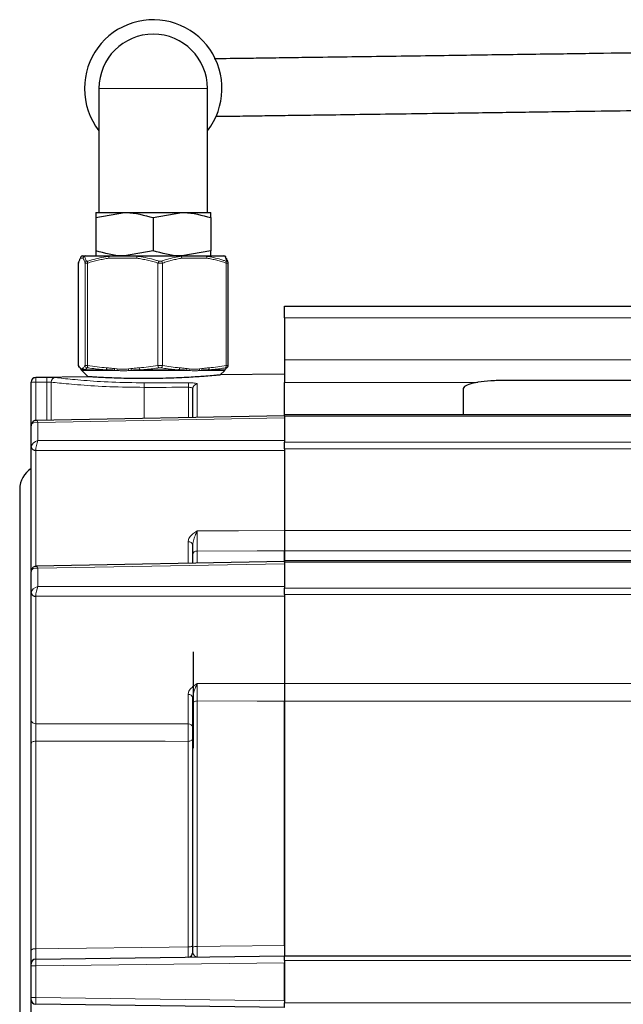
# Model space of a CAD drawing. Units: inches. Extents: x 0.7 to 33.3, y 0.7 to 21.3.
# Drawn here: x 5.6 to 7.6, y 7.5 to 10.7 of the extents above; entities that cross this region are included whole.
import ezdxf

# ---------------------------------------------------------------- set-up
doc = ezdxf.new("R2010")
doc.units = ezdxf.units.IN
doc.header["$MEASUREMENT"] = 0

msp = doc.modelspace()

# ---------------------------------------------------------------- linework, layer by layer
at = {"color": 7, "linetype": 'Continuous', "lineweight": 25}
for p, q in [((5.8816, 10.4974), (5.8816, 10.0929)), ((6.2359, 10.0929), (6.2359, 10.4974)), ((5.8712, 10.0761), (5.965, 10.0929)), ((5.8712, 10.0929), (5.965, 10.0929)), ((5.965, 10.0929), (6.1525, 10.0929)), ((6.0587, 10.0761), (6.1525, 10.0929)), ((6.1525, 10.0929), (6.2462, 10.0929)), ((5.8712, 10.0761), (5.8712, 9.9679)), ((6.0587, 10.0761), (6.0587, 9.9679)), ((6.2462, 10.0761), (6.2462, 9.9679)), ((6.0587, 9.9679), (5.965, 9.9512)), ((6.2462, 9.9679), (6.1525, 9.9512)), ((5.8143, 9.9278), (5.8143, 9.9276)), ((5.8143, 9.9276), (5.8143, 9.5933)), ((5.8284, 9.9512), (5.837, 9.9512)), ((5.837, 9.9512), (5.9171, 9.9512)), ((5.9171, 9.9512), (6.0081, 9.9512)), ((6.0081, 9.9512), (6.1475, 9.9512)), ((6.1475, 9.9512), (6.2298, 9.9512)), ((6.2298, 9.9512), (6.2891, 9.9512)), ((6.3031, 9.9278), (6.3032, 9.9276)), ((6.3032, 9.5933), (6.3032, 9.9276)), ((6.4874, 9.7868), (10.7474, 9.7868)), ((6.4874, 9.7493), (6.4874, 9.7868)), ((6.4874, 9.7493), (6.4874, 9.6127)), ((6.4874, 9.6127), (6.4874, 9.5385)), ((5.8144, 9.5933), (5.8143, 9.5933)), ((5.8257, 9.5773), (5.8459, 9.5571)), ((6.2772, 9.5628), (6.2918, 9.5773)), ((6.303, 9.5933), (6.3031, 9.5933)), ((5.6605, 9.5392), (5.6605, 9.5399)), ((5.8459, 9.5571), (5.6753, 9.5549)), ((6.4874, 9.5655), (6.2772, 9.5628)), ((10.0142, 9.5453), (7.2205, 9.5453)), ((5.6605, 9.3975), (5.6605, 9.5392)), ((6.1874, 9.4248), (6.1874, 9.5186)), ((6.4874, 9.4328), (6.4874, 9.5385)), ((7.0705, 9.5183), (7.0705, 9.4328)), ((6.4874, 9.4297), (5.6773, 9.4147)), ((10.7474, 9.4328), (6.4874, 9.4328)), ((6.4874, 9.4284), (6.4874, 9.4328)), ((6.4874, 9.4284), (6.4874, 9.3435)), ((5.6605, 9.3277), (5.6605, 9.3975)), ((5.6605, 9.3276), (5.6605, 9.3277)), ((5.6605, 8.9345), (5.6605, 9.3276)), ((6.4874, 9.3223), (6.4874, 9.3435)), ((6.4874, 9.3223), (6.4874, 9.055)), ((5.623, 9.1905), (5.623, 5.0205)), ((6.4874, 9.055), (6.4874, 8.9888)), ((6.1874, 9.0023), (6.1874, 9.0023)), ((6.1874, 8.9484), (6.1874, 8.977)), ((6.4874, 8.9539), (6.4874, 8.9888)), ((6.4874, 8.9888), (6.4874, 8.9539)), ((5.6605, 8.9251), (5.6605, 8.9345)), ((6.4874, 8.9539), (5.6773, 8.9389)), ((10.7474, 8.9571), (6.4874, 8.9571)), ((6.4874, 8.9527), (6.4874, 8.9571)), ((6.4874, 8.9527), (6.4874, 8.8678)), ((5.6605, 8.8519), (5.6605, 8.9217)), ((6.4874, 8.8466), (6.4874, 8.8678)), ((5.6605, 8.8519), (5.6605, 8.8519)), ((5.6605, 8.4359), (5.6605, 8.8519)), ((6.4874, 8.8466), (6.4874, 8.8423)), ((6.4874, 8.8412), (6.4874, 8.5563)), ((6.19, 8.3454), (6.19, 8.6599)), ((6.4874, 8.5563), (6.4874, 8.499)), ((6.1874, 8.4909), (6.1874, 8.5098)), ((6.1874, 7.6948), (6.1874, 8.4909)), ((6.4874, 7.7021), (6.4874, 8.499)), ((6.4874, 8.499), (6.4874, 7.668)), ((5.6605, 7.6869), (5.6605, 8.36)), ((6.1874, 7.6789), (6.1874, 7.6948)), ((5.6753, 7.6574), (6.4874, 7.668)), ((6.4874, 7.668), (10.7474, 7.668)), ((6.4874, 7.653), (6.4874, 7.668)), ((6.4874, 7.653), (6.4874, 7.5143)), ((6.4874, 7.5218), (6.4874, 7.6455)), ((5.6605, 7.6349), (5.6605, 7.6424)), ((5.6605, 7.5324), (5.6605, 7.6349)), ((5.6605, 7.5249), (5.6605, 7.5324)), ((6.4874, 7.4993), (5.6753, 7.5099)), ((6.4874, 7.4993), (6.4874, 7.5143))]:
    msp.add_line(p, q, dxfattribs=at)
at = {"color": 8, "linetype": 'Continuous', "lineweight": 18}
for p, q in [((6.2359, 10.4974), (5.8816, 10.4974)), ((5.8143, 9.9278), (5.8143, 9.5933)), ((5.8296, 9.9437), (5.8209, 9.9437)), ((5.9149, 9.9502), (5.8335, 9.9502)), ((5.8361, 9.5933), (5.8361, 9.9278)), ((5.8447, 9.9278), (5.8447, 9.5933)), ((6.0049, 9.9437), (5.914, 9.9437)), ((6.1489, 9.9502), (6.0073, 9.9502)), ((6.0742, 9.5933), (6.0742, 9.9278)), ((6.0891, 9.9278), (6.0891, 9.5933)), ((6.2341, 9.9437), (6.1518, 9.9437)), ((6.2928, 9.9502), (6.2326, 9.9502)), ((6.2968, 9.5933), (6.2968, 9.9278)), ((10.7474, 9.7493), (6.4874, 9.7493)), ((10.7474, 9.6127), (6.4874, 9.6127)), ((5.8227, 9.5836), (5.8235, 9.5827)), ((5.827, 9.5827), (5.8278, 9.5836)), ((5.8306, 9.5777), (5.8292, 9.5774)), ((5.8311, 9.5772), (5.8292, 9.5774)), ((5.9339, 9.5772), (5.8311, 9.5772)), ((5.8359, 9.5792), (5.9081, 9.5792)), ((5.9329, 9.5836), (5.941, 9.5827)), ((5.9415, 9.5774), (5.9336, 9.5777)), ((5.9415, 9.5774), (5.9339, 9.5772)), ((5.9779, 9.5827), (5.986, 9.5836)), ((5.9877, 9.5777), (5.9793, 9.5774)), ((5.9879, 9.5772), (5.9793, 9.5774)), ((6.1666, 9.5772), (5.9879, 9.5772)), ((6.0155, 9.5792), (6.1411, 9.5792)), ((6.1746, 9.5774), (6.1666, 9.5772)), ((6.1746, 9.5774), (6.1669, 9.5777)), ((6.169, 9.5836), (6.1763, 9.5827)), ((6.2158, 9.5777), (6.2088, 9.5774)), ((6.2155, 9.5772), (6.2088, 9.5774)), ((6.2096, 9.5827), (6.2169, 9.5836)), ((6.2915, 9.5772), (6.2155, 9.5772)), ((6.2384, 9.5792), (6.2918, 9.5792)), ((6.2918, 9.5774), (6.2915, 9.5772)), ((6.2918, 9.5774), (6.292, 9.5777)), ((5.6753, 9.5549), (5.6753, 9.5542)), ((5.6753, 9.5542), (5.7115, 9.5547)), ((5.7115, 9.4153), (5.7115, 9.5397)), ((5.7259, 9.5394), (5.7259, 9.4156)), ((5.9408, 9.5524), (6.1116, 9.5524)), ((5.6605, 9.5392), (5.6753, 9.5392)), ((5.6753, 9.5392), (5.6753, 9.4143)), ((6.0288, 9.4212), (6.0288, 9.5225)), ((6.1737, 9.4239), (6.1737, 9.5226)), ((6.2022, 9.5334), (6.2022, 9.4244)), ((7.1183, 9.5385), (6.4874, 9.5385)), ((6.4874, 9.4231), (5.6827, 9.4082)), ((10.7474, 9.4284), (6.4874, 9.4284)), ((5.6827, 9.4082), (5.6827, 9.3488)), ((5.6827, 9.3488), (6.4874, 9.3488)), ((5.6753, 9.3172), (5.6753, 9.317)), ((6.4874, 9.317), (5.6753, 9.317)), ((5.6753, 9.317), (5.6753, 8.9385)), ((6.4874, 9.3435), (10.7474, 9.3435)), ((10.7474, 9.3223), (6.4874, 9.3223)), ((6.4874, 9.055), (10.7474, 9.055)), ((6.1726, 8.9481), (6.1726, 9.0185)), ((6.2022, 8.9885), (6.2022, 8.9486)), ((10.7474, 8.9888), (6.4874, 8.9888)), ((6.4874, 8.9473), (5.6827, 8.9324)), ((5.6827, 8.9324), (5.6827, 8.8731)), ((10.7474, 8.9527), (6.4874, 8.9527)), ((5.6827, 8.8731), (6.4874, 8.8731)), ((6.4874, 8.8678), (10.7474, 8.8678)), ((5.6753, 8.8415), (5.6753, 8.8412)), ((6.4874, 8.8412), (5.6753, 8.8412)), ((5.6753, 8.8412), (5.6753, 8.4253)), ((10.7474, 8.8466), (6.4874, 8.8466)), ((6.4874, 8.5563), (10.7474, 8.5563)), ((6.1726, 8.4245), (6.1726, 8.5204)), ((6.2022, 8.4994), (6.2022, 7.6984)), ((10.7474, 8.499), (6.4874, 8.499)), ((5.6753, 8.3684), (5.6753, 7.6908)), ((6.1726, 7.6972), (6.1726, 8.3677)), ((6.4874, 7.6455), (5.6753, 7.6349)), ((10.7474, 7.653), (6.4874, 7.653)), ((5.6605, 7.6349), (5.6753, 7.6349)), ((5.6753, 7.6349), (5.6753, 7.5324)), ((5.6605, 7.5324), (5.6753, 7.5324)), ((5.6753, 7.5324), (6.4874, 7.5218)), ((6.4874, 7.5143), (10.7474, 7.5143))]:
    msp.add_line(p, q, dxfattribs=at)
at = {"color": 8, "linetype": 'Continuous', "lineweight": 18, "flags": 128}
for points in [[(5.9171, 9.9512), (5.9165, 9.951), (5.9159, 9.9506), (5.9154, 9.9499), (5.9149, 9.949), (5.9145, 9.9478), (5.9142, 9.9465), (5.914, 9.9451), (5.914, 9.9437)], [(6.0081, 9.9512), (6.0075, 9.951), (6.0069, 9.9506), (6.0063, 9.9499), (6.0059, 9.949), (6.0055, 9.9478), (6.0052, 9.9465), (6.005, 9.9451), (6.0049, 9.9437)], [(6.1475, 9.9512), (6.1483, 9.951), (6.1491, 9.9506), (6.1499, 9.9499), (6.1505, 9.949), (6.1511, 9.9478), (6.1515, 9.9465), (6.1517, 9.9451), (6.1518, 9.9437)], [(6.2298, 9.9512), (6.2307, 9.951), (6.2315, 9.9506), (6.2322, 9.9499), (6.2329, 9.949), (6.2334, 9.9478), (6.2338, 9.9465), (6.234, 9.9451), (6.2341, 9.9437)], [(5.7115, 9.5397), (5.692, 9.5394), (5.6753, 9.5392)], [(6.2022, 9.0548), (6.3366, 9.0549), (6.4874, 9.0551)], [(6.4874, 8.9888), (6.3974, 8.9887), (6.2022, 8.9885)], [(6.2022, 8.5567), (6.337, 8.5565), (6.4874, 8.5563)], [(6.1874, 8.4909), (6.1877, 8.4925), (6.1885, 8.4941), (6.1899, 8.4956), (6.1917, 8.4968), (6.1939, 8.4979), (6.1965, 8.4987), (6.1993, 8.4992), (6.2022, 8.4994)], [(6.4874, 8.499), (6.3974, 8.4991), (6.2022, 8.4994)], [(5.6753, 8.4253), (5.9235, 8.4249), (6.1726, 8.4245)], [(5.6605, 8.36), (5.6608, 8.3617), (5.6616, 8.3632), (5.663, 8.3647), (5.6648, 8.3659), (5.6671, 8.367), (5.6696, 8.3677), (5.6724, 8.3682), (5.6753, 8.3684)], [(6.1726, 8.3677), (6.0974, 8.3678), (5.7374, 8.3683), (5.6753, 8.3684)], [(6.1726, 8.3677), (6.1755, 8.3678), (6.1782, 8.3683), (6.1808, 8.3691), (6.183, 8.3701), (6.1849, 8.3714), (6.1862, 8.3728), (6.1871, 8.3744), (6.1874, 8.376)], [(5.6753, 7.6908), (5.7505, 7.6918), (6.1104, 7.6964), (6.1726, 7.6972)], [(6.2022, 7.6984), (6.2774, 7.6994), (6.4874, 7.7021)]]:
    msp.add_lwpolyline(points, dxfattribs=at)
at = {"color": 7, "linetype": 'Continuous', "lineweight": 25, "flags": 128}
msp.add_lwpolyline([(6.292, 9.5777), (6.2927, 9.5783), (6.2931, 9.5788)], dxfattribs=at)
at = {"color": 7, "linetype": 'Continuous', "lineweight": 25}
for centre, radius, start, end in [((6.0587, 10.4974), 0.2244, 322.1364, 180), ((6.0587, 10.4974), 0.1772, 360, 180), ((6.0587, 10.4974), 0.2244, 180, 217.8636), ((5.8213, 9.928), 0.00692, 163.3846, 181.4145), ((5.8283, 9.9437), 0.00735, 141.3119, 180.6654), ((5.8284, 9.9437), 0.0075, 90, 145.4178), ((5.837, 9.9437), 0.00749, 90.1066, 180.1062), ((6.2891, 9.9437), 0.0075, 34.5822, 90), ((6.2892, 9.9437), 0.00734, 34.5918, 60.7498), ((5.8217, 9.5932), 0.00734, 179.3135, 212.7146), ((5.8276, 9.5864), 0.00744, 179.6045, 233.5056), ((6.2958, 9.5932), 0.00736, 282.9467, 326.9174), ((5.6755, 9.5399), 0.015, 90.75, 180), ((5.6735, 9.3304), 0.0133, 191.748, 277.714), ((5.6736, 9.3302), 0.0133, 191.2747, 277.4879), ((5.7017, 9.1905), 0.0787, 121.5881, 180), ((5.6735, 8.8546), 0.0133, 191.748, 277.714), ((5.6736, 8.8545), 0.0133, 191.2747, 277.4879), ((6.1724, 7.6789), 0.015, 270.75, 0), ((5.6755, 7.6424), 0.015, 90.75, 180), ((5.6755, 7.5249), 0.015, 180, 269.25)]:
    msp.add_arc(centre, radius, start, end, dxfattribs=at)
at = {"color": 8, "linetype": 'Continuous', "lineweight": 18}
for centre, radius, start, end in [((5.8284, 9.9437), 0.00749, 90.1066, 180.1062), ((5.8371, 9.9436), 0.00753, 118.8774, 179.2344), ((5.837, 9.9442), 0.00691, 90.0792, 121.2924), ((5.8435, 9.9275), 0.00742, 114.2516, 177.9161), ((5.8534, 9.9309), 0.00922, 158.1788, 199.4493), ((5.9245, 9.9455), 0.0107, 154.3686, 189.9885), ((5.9172, 9.9478), 0.00334, 91.8002, 135.6698), ((6.0175, 9.9428), 0.0126, 144.0563, 176.0022), ((6.0086, 9.95), 0.00128, 110.3945, 171.3679), ((6.0873, 9.925), 0.0134, 136.0947, 168.0088), ((6.0783, 9.9257), 0.0111, 11.0536, 51.1488), ((6.1473, 9.9493), 0.00186, 26.919, 82.9789), ((6.1416, 9.943), 0.0103, 3.5325, 44.0342), ((6.2298, 9.9467), 0.00447, 50.8152, 89.1888), ((6.2257, 9.9451), 0.00857, 350.3732, 36.1997), ((6.2891, 9.9438), 0.00739, 59.7636, 89.9863), ((6.2899, 9.9301), 0.00727, 341.2591, 34.8858), ((6.2961, 9.9279), 0.00706, 16.6616, 64.9583), ((5.8301, 9.5835), 0.00739, 179.4284, 219.3011), ((5.8309, 9.5826), 0.00741, 179.5068, 224.9802), ((5.8345, 9.5828), 0.00753, 180.4947, 225.4933), ((5.8353, 9.5836), 0.00753, 180.6018, 231.3847), ((5.8378, 9.5865), 0.00753, 180.3678, 255.4558), ((5.8258, 9.5721), 0.00739, 44.3334, 50.0324), ((5.8437, 9.5934), 0.00755, 180.8622, 257.1237), ((5.8525, 9.5912), 0.00804, 165.0113, 219.9318), ((5.9147, 9.5848), 0.00869, 169.4301, 220.5548), ((5.9453, 9.582), 0.0125, 172.6487, 199.751), ((5.928, 9.5741), 0.00664, 28.1226, 33.1352), ((5.9544, 9.5813), 0.0135, 174.0936, 196.8997), ((5.9925, 9.5836), 0.0146, 183.6958, 205.2518), ((5.9998, 9.5845), 0.0139, 184.0469, 209.1815), ((5.9795, 9.5747), 0.00874, 16.8517, 20.3061), ((6.0224, 9.586), 0.00967, 177.5721, 225.0023), ((6.0841, 9.5934), 0.00992, 180.925, 228.2712), ((6.0804, 9.5934), 0.00869, 301.8684, 359.1172), ((6.1364, 9.5861), 0.00839, 304.6088, 2.313), ((6.1729, 9.5743), 0.00694, 150.5932, 155.2292), ((6.158, 9.5842), 0.011, 323.8887, 356.4185), ((6.1649, 9.5833), 0.0114, 328.5414, 356.7246), ((6.1993, 9.5817), 0.0103, 335.5031, 5.622), ((6.2209, 9.5736), 0.00652, 140.6464, 146.1196), ((6.2073, 9.5824), 0.00968, 331.5293, 7.0429), ((6.2338, 9.5851), 0.00749, 307.4698, 9.9999), ((6.2968, 9.572), 0.0075, 129.3376, 135.0256), ((6.29, 9.5916), 0.00695, 307.0941, 14.1437), ((5.6755, 9.5392), 0.015, 90.7415, 179.9918), ((5.9781, 9.5467), 0.3029, 178.5819, 181.4181), ((6.0145, 9.5472), 0.3031, 178.5825, 181.4175), ((5.7408, 9.5395), 0.0149, 92.2039, 180.3672), ((6.0868, 9.5256), 0.0581, 168.36, 183.0903), ((6.2323, 9.5257), 0.0587, 168.4322, 183.012), ((6.2023, 9.5185), 0.0149, 90.4133, 179.671), ((6.1743, 9.0053), 0.0133, 11.2747, 97.4879), ((6.2008, 8.975), 0.0136, 84.0811, 171.5921), ((5.6689, 8.9346), 0.00838, 181.0378, 218.5321), ((6.1743, 8.5072), 0.0133, 11.2747, 97.4879), ((5.6736, 8.4385), 0.0133, 191.2747, 277.4879), ((6.1743, 8.4113), 0.0133, 11.2747, 97.4879), ((5.6719, 7.6736), 0.0175, 78.7728, 130.56), ((6.176, 7.7143), 0.0174, 258.7283, 310.8307), ((6.1987, 7.6805), 0.0183, 79.165, 128.3204)]:
    msp.add_arc(centre, radius, start, end, dxfattribs=at)
for centre, major_axis, ratio, start_param, end_param in [((6.4674, 7.1055), (27.9437, 0), 0.086504, 1.581306, 1.586492), ((5.683, 9.3923), (0.0217, -0.0092), 0.640871, 1.849135, 3.406841), ((5.683, 9.3923), (-0.0059, 0.0224), 0.220104, 5.443962, 6.229274), ((5.683, 9.3329), (0.0217, 0.0093), 0.645635, 1.313336, 2.871042), ((5.683, 9.3329), (0.0056, 0.0225), 0.237426, 0.844147, 2.401853), ((5.683, 8.9165), (0.0217, -0.0092), 0.640871, 1.849135, 3.406841), ((5.683, 8.9165), (-0.0059, 0.0224), 0.220104, 5.443962, 6.226026), ((5.683, 8.8572), (0.0217, 0.0093), 0.645635, 1.313336, 2.871042), ((5.683, 8.8572), (0.0056, 0.0225), 0.237426, 0.844147, 2.401853), ((5.6755, 7.6349), (-0.0002, 0.0225), 0.008725, 0.000038, 1.570663), ((5.6755, 7.5324), (0.0002, 0.0225), 0.008725, 1.57093, 3.141555)]:
    msp.add_ellipse(centre, major_axis=major_axis, ratio=ratio, start_param=start_param, end_param=end_param, dxfattribs=at)
at = {"color": 7, "linetype": 'Continuous', "lineweight": 25}
for points, knots in [([(8.0688, 10.6193), (8.0671, 10.6193), (8.0125, 10.6185), (7.897, 10.6169), (7.7185, 10.6144), (7.5309, 10.6118), (7.3627, 10.6094), (7.2218, 10.6075), (7.1076, 10.6059), (6.9907, 10.6042), (6.8668, 10.6025), (6.7387, 10.6007), (6.6224, 10.5991), (6.5221, 10.5977), (6.4499, 10.5966), (6.3967, 10.5959), (6.3575, 10.5954), (6.3168, 10.5948), (6.282, 10.5943), (6.2629, 10.594), (6.2572, 10.594)], [0, 0, 0, 0, 0.003301, 0.1055, 0.209716, 0.315054, 0.417937, 0.479712, 0.53563, 0.593878, 0.657568, 0.72228, 0.786728, 0.834848, 0.880466, 0.906168, 0.928086, 0.952479, 0.985866, 1, 1, 1, 1]), ([(6.262, 10.4065), (6.2697, 10.4066), (6.2991, 10.407), (6.3562, 10.4078), (6.4317, 10.4089), (6.5097, 10.41), (6.6044, 10.4113), (6.7186, 10.4129), (6.851, 10.4148), (7.0128, 10.417), (7.1965, 10.4196), (7.3877, 10.4223), (7.5637, 10.4247), (7.7315, 10.4271), (7.8967, 10.4294), (8.0126, 10.431), (8.0684, 10.4318), (8.0742, 10.4319)], [0, 0, 0, 0, 0.018006, 0.069038, 0.11166, 0.154609, 0.199331, 0.262458, 0.329575, 0.398902, 0.506374, 0.609773, 0.699123, 0.791475, 0.890341, 0.988481, 1, 1, 1, 1]), ([(5.8712, 10.0929), (5.8712, 10.091), (5.8712, 10.0885), (5.8712, 10.0787), (5.8712, 10.0761)], [0, 0, 0, 0, 0.742449, 1, 1, 1, 1]), ([(5.965, 10.0929), (5.9672, 10.0929), (5.9989, 10.0926), (6.0299, 10.0841), (6.0587, 10.0761)], [0, 0, 0, 0, 0.0702136, 1, 1, 1, 1]), ([(6.1525, 10.0929), (6.1547, 10.0929), (6.1864, 10.0926), (6.2174, 10.0841), (6.2462, 10.0761)], [0, 0, 0, 0, 0.0702136, 1, 1, 1, 1]), ([(6.2462, 10.0761), (6.2462, 10.0787), (6.2462, 10.0885), (6.2462, 10.091), (6.2462, 10.0929)], [0, 0, 0, 0, 0.2575513, 1, 1, 1, 1]), ([(5.965, 9.9512), (5.9628, 9.9512), (5.9311, 9.9514), (5.9001, 9.96), (5.8712, 9.9679)], [0, 0, 0, 0, 0.070214, 1, 1, 1, 1]), ([(5.8712, 9.9679), (5.8712, 9.9654), (5.8712, 9.9556), (5.8712, 9.953), (5.8712, 9.9512)], [0, 0, 0, 0, 0.2575513, 1, 1, 1, 1]), ([(6.1525, 9.9512), (6.1503, 9.9512), (6.1186, 9.9514), (6.0876, 9.96), (6.0587, 9.9679)], [0, 0, 0, 0, 0.070214, 1, 1, 1, 1]), ([(6.2462, 9.9512), (6.2462, 9.953), (6.2462, 9.9556), (6.2462, 9.9654), (6.2462, 9.9679)], [0, 0, 0, 0, 0.742449, 1, 1, 1, 1]), ([(5.8209, 9.9437), (5.8204, 9.9428), (5.8193, 9.941), (5.8176, 9.9373), (5.816, 9.9329), (5.8149, 9.9295), (5.8143, 9.9278)], [0, 0, 0, 0, 0.249031, 0.498504, 0.749104, 1, 1, 1, 1]), ([(5.8147, 9.9299), (5.8146, 9.9298), (5.8143, 9.9291), (5.8144, 9.9283), (5.8144, 9.9276)], [0, 0, 0, 0, 0.2146095, 1, 1, 1, 1]), ([(6.2991, 9.9343), (6.2987, 9.9356), (6.2975, 9.9395), (6.2956, 9.945), (6.2939, 9.9486), (6.2929, 9.95), (6.2928, 9.9502)], [0, 0, 0, 0, 0.189567, 0.568806, 0.949276, 1, 1, 1, 1]), ([(6.2966, 9.9437), (6.2971, 9.9428), (6.2982, 9.941), (6.2999, 9.9373), (6.3011, 9.9342), (6.3017, 9.9321), (6.3019, 9.9318)], [0, 0, 0, 0, 0.310711, 0.621974, 0.934643, 1, 1, 1, 1]), ([(6.3031, 9.9276), (6.3031, 9.928), (6.3032, 9.9288), (6.3029, 9.9296), (6.3028, 9.9299)], [0, 0, 0, 0, 0.510768, 1, 1, 1, 1]), ([(5.8143, 9.5933), (5.8153, 9.5919), (5.8173, 9.589), (5.8192, 9.5873), (5.8202, 9.5864)], [0, 0, 0, 0, 0.499767, 1, 1, 1, 1]), ([(5.8144, 9.5933), (5.8144, 9.5929), (5.8143, 9.5918), (5.8148, 9.5904), (5.8154, 9.5895), (5.8156, 9.5892)], [0, 0, 0, 0, 0.25911, 0.778185, 1, 1, 1, 1]), ([(5.823, 9.5805), (5.823, 9.5805), (5.8231, 9.5804), (5.8241, 9.5792), (5.8246, 9.5786)], [0, 0, 0, 0, 0.498715, 1, 1, 1, 1]), ([(5.8359, 9.5792), (5.8349, 9.579), (5.8329, 9.5786), (5.8314, 9.578), (5.8306, 9.5777)], [0, 0, 0, 0, 0.506654, 1, 1, 1, 1]), ([(5.9336, 9.5777), (5.9292, 9.578), (5.9206, 9.5786), (5.9122, 9.579), (5.9081, 9.5792)], [0, 0, 0, 0, 0.506635, 1, 1, 1, 1]), ([(6.0155, 9.5792), (6.0108, 9.579), (6.0014, 9.5786), (5.9922, 9.578), (5.9877, 9.5777)], [0, 0, 0, 0, 0.506654, 1, 1, 1, 1]), ([(6.1669, 9.5777), (6.1626, 9.578), (6.1541, 9.5786), (6.1454, 9.579), (6.1411, 9.5792)], [0, 0, 0, 0, 0.506635, 1, 1, 1, 1]), ([(6.2384, 9.5792), (6.2346, 9.579), (6.2273, 9.5786), (6.2196, 9.578), (6.2158, 9.5777)], [0, 0, 0, 0, 0.506654, 1, 1, 1, 1]), ([(6.2918, 9.5792), (6.2922, 9.5795), (6.2933, 9.5805), (6.2952, 9.5827), (6.2967, 9.5849), (6.2974, 9.586)], [0, 0, 0, 0, 0.21851, 0.609141, 1, 1, 1, 1]), ([(6.292, 9.5777), (6.2921, 9.578), (6.2922, 9.5786), (6.2919, 9.579), (6.2918, 9.5792)], [0, 0, 0, 0, 0.506635, 1, 1, 1, 1]), ([(6.2919, 9.5775), (6.292, 9.5776), (6.2924, 9.578), (6.2928, 9.5785), (6.2931, 9.5788)], [0, 0, 0, 0, 0.245865, 1, 1, 1, 1]), ([(6.3019, 9.5892), (6.3021, 9.5896), (6.3028, 9.5906), (6.3033, 9.5921), (6.3032, 9.5932), (6.3031, 9.5933)], [0, 0, 0, 0, 0.29785, 0.893184, 1, 1, 1, 1]), ([(5.7402, 9.5544), (5.7392, 9.5545), (5.7371, 9.5546), (5.7305, 9.5547), (5.7216, 9.5548), (5.7149, 9.5547), (5.7115, 9.5547)], [0, 0, 0, 0, 0.226422, 0.484712, 0.742526, 1, 1, 1, 1]), ([(6.2301, 9.5588), (6.2231, 9.5583), (6.2088, 9.5572), (6.1822, 9.5555), (6.1517, 9.5539), (6.1174, 9.5525), (6.0809, 9.5515), (6.0436, 9.551), (6.0063, 9.551), (5.9708, 9.5515), (5.9376, 9.5524), (5.9087, 9.5536), (5.8842, 9.5548), (5.8655, 9.5559), (5.8528, 9.5567), (5.8464, 9.5571), (5.8465, 9.5571), (5.8466, 9.5571)], [0, 0, 0, 0, 0.0601923, 0.1217568, 0.1894725, 0.2590312, 0.3289423, 0.400821, 0.4717392, 0.5447375, 0.6151656, 0.6877423, 0.7562964, 0.8270003, 0.8928478, 0.9607448, 1, 1, 1, 1]), ([(6.2767, 9.5627), (6.2766, 9.5627), (6.2764, 9.5627), (6.2693, 9.5621), (6.2556, 9.5608), (6.2395, 9.5595), (6.2301, 9.5588)], [0, 0, 0, 0, 0.183961, 0.418355, 0.659405, 1, 1, 1, 1]), ([(7.2205, 9.5453), (7.2039, 9.545), (7.1708, 9.5446), (7.1266, 9.5407), (7.0925, 9.5345), (7.0734, 9.5267), (7.0714, 9.5208), (7.0705, 9.5183)], [0, 0, 0, 0, 0.20876, 0.41742, 0.628872, 0.845251, 1, 1, 1, 1]), ([(5.6775, 9.4145), (5.676, 9.4145), (5.6724, 9.4143), (5.6672, 9.4117), (5.663, 9.4073), (5.6608, 9.4022), (5.6606, 9.3989), (5.6605, 9.3975)], [0, 0, 0, 0, 0.173139, 0.400786, 0.628039, 0.84347, 1, 1, 1, 1]), ([(6.4874, 9.0551), (6.4874, 9.0511), (6.4874, 9.0433), (6.4874, 9.0283), (6.4874, 9.013), (6.4874, 8.999), (6.4874, 8.9921), (6.4874, 8.9888)], [0, 0, 0, 0, 0.203547, 0.407094, 0.610619, 0.814132, 1, 1, 1, 1]), ([(6.1874, 8.977), (6.1874, 8.9818), (6.1874, 8.9907), (6.1874, 9.0025), (6.1874, 9.0079)], [0, 0, 0, 0, 0.544525, 1, 1, 1, 1]), ([(5.6775, 8.9387), (5.676, 8.9387), (5.6724, 8.9386), (5.6672, 8.9359), (5.663, 8.9315), (5.6608, 8.9265), (5.6606, 8.9231), (5.6605, 8.9217)], [0, 0, 0, 0, 0.173139, 0.400786, 0.628039, 0.84347, 1, 1, 1, 1]), ([(6.4874, 8.5563), (6.4874, 8.5523), (6.4874, 8.5445), (6.4874, 8.5295), (6.4874, 8.5134), (6.4874, 8.504), (6.4874, 8.499)], [0, 0, 0, 0, 0.243216, 0.486433, 0.729633, 1, 1, 1, 1]), ([(5.6605, 8.36), (5.6605, 8.3665), (5.6605, 8.379), (5.6605, 8.4002), (5.6605, 8.4202), (5.6605, 8.4307), (5.6605, 8.4359)], [0, 0, 0, 0, 0.264649, 0.509756, 0.754878, 1, 1, 1, 1]), ([(5.6605, 7.6424), (5.6605, 7.6429), (5.6605, 7.644), (5.6605, 7.6533), (5.6605, 7.6679), (5.6605, 7.6806), (5.6605, 7.6869)], [0, 0, 0, 0, 0.2273043, 0.48486, 0.7424304, 1, 1, 1, 1]), ([(6.4874, 7.7021), (6.4874, 7.6973), (6.4874, 7.6877), (6.4874, 7.6766), (6.4874, 7.6694), (6.4874, 7.6685), (6.4874, 7.668)], [0, 0, 0, 0, 0.254422, 0.508844, 0.763252, 1, 1, 1, 1]), ([(5.6605, 7.4556), (5.6605, 7.4564), (5.6605, 7.4638), (5.6605, 7.4784), (5.6605, 7.4974), (5.6605, 7.5126), (5.6605, 7.5229), (5.6605, 7.5243), (5.6605, 7.5249)], [0, 0, 0, 0, 0.023358, 0.218676, 0.413984, 0.609307, 0.804654, 1, 1, 1, 1])]:
    msp.add_open_spline(points, degree=3, knots=knots, dxfattribs=at)
at = {"color": 8, "linetype": 'Continuous', "lineweight": 18}
for points, knots in [([(5.8361, 9.9278), (5.8356, 9.9295), (5.8345, 9.9329), (5.8329, 9.9373), (5.8312, 9.941), (5.8301, 9.9428), (5.8296, 9.9437)], [0, 0, 0, 0, 0.249201, 0.498668, 0.749123, 1, 1, 1, 1]), ([(5.8335, 9.9502), (5.8336, 9.9499), (5.8347, 9.9484), (5.8367, 9.9446), (5.8388, 9.9392), (5.8401, 9.9354), (5.8405, 9.9343)], [0, 0, 0, 0, 0.076023, 0.455322, 0.835958, 1, 1, 1, 1]), ([(5.8447, 9.9278), (5.8441, 9.9277), (5.8421, 9.9274), (5.8393, 9.9272), (5.8369, 9.9273), (5.8364, 9.9276), (5.8361, 9.9278)], [0, 0, 0, 0, 0.142347, 0.421948, 0.713407, 1, 1, 1, 1]), ([(5.8405, 9.9343), (5.8406, 9.9341), (5.8409, 9.9338), (5.8421, 9.9337), (5.8436, 9.9339), (5.8445, 9.9342), (5.8449, 9.9343)], [0, 0, 0, 0, 0.28807, 0.577355, 0.856158, 1, 1, 1, 1]), ([(5.914, 9.9437), (5.9081, 9.9428), (5.8965, 9.941), (5.8791, 9.9373), (5.8619, 9.9329), (5.8504, 9.9295), (5.8447, 9.9278)], [0, 0, 0, 0, 0.249031, 0.498504, 0.749104, 1, 1, 1, 1]), ([(5.8449, 9.9343), (5.8492, 9.9356), (5.8623, 9.9395), (5.8844, 9.945), (5.9035, 9.9486), (5.9137, 9.95), (5.9149, 9.9502)], [0, 0, 0, 0, 0.189567, 0.568806, 0.949276, 1, 1, 1, 1]), ([(6.0742, 9.9278), (6.0685, 9.9295), (6.0572, 9.9329), (6.0399, 9.9373), (6.0225, 9.941), (6.0108, 9.9428), (6.0049, 9.9437)], [0, 0, 0, 0, 0.249201, 0.498668, 0.749123, 1, 1, 1, 1]), ([(6.0073, 9.9502), (6.0091, 9.9499), (6.0199, 9.9484), (6.0396, 9.9446), (6.0612, 9.9392), (6.0738, 9.9354), (6.0776, 9.9343)], [0, 0, 0, 0, 0.076023, 0.455322, 0.835958, 1, 1, 1, 1]), ([(6.0891, 9.9278), (6.0885, 9.9277), (6.0866, 9.9274), (6.083, 9.9272), (6.0784, 9.9273), (6.0756, 9.9276), (6.0742, 9.9278)], [0, 0, 0, 0, 0.142347, 0.421948, 0.713407, 1, 1, 1, 1]), ([(6.0776, 9.9343), (6.0783, 9.9341), (6.0798, 9.9338), (6.0821, 9.9337), (6.084, 9.9339), (6.0849, 9.9342), (6.0852, 9.9343)], [0, 0, 0, 0, 0.28807, 0.577355, 0.856158, 1, 1, 1, 1]), ([(6.0852, 9.9343), (6.0892, 9.9356), (6.1011, 9.9395), (6.1212, 9.945), (6.1386, 9.9486), (6.1478, 9.95), (6.1489, 9.9502)], [0, 0, 0, 0, 0.189567, 0.568806, 0.949276, 1, 1, 1, 1]), ([(6.1518, 9.9437), (6.1465, 9.9428), (6.136, 9.941), (6.1203, 9.9373), (6.1046, 9.9329), (6.0943, 9.9295), (6.0891, 9.9278)], [0, 0, 0, 0, 0.249031, 0.498504, 0.749104, 1, 1, 1, 1]), ([(6.2326, 9.9502), (6.2342, 9.9499), (6.244, 9.9484), (6.2617, 9.9446), (6.2811, 9.9392), (6.2925, 9.9354), (6.2959, 9.9343)], [0, 0, 0, 0, 0.076023, 0.455322, 0.835958, 1, 1, 1, 1]), ([(6.2968, 9.9278), (6.2917, 9.9295), (6.2814, 9.9329), (6.2658, 9.9373), (6.25, 9.941), (6.2394, 9.9428), (6.2341, 9.9437)], [0, 0, 0, 0, 0.249201, 0.498668, 0.749123, 1, 1, 1, 1]), ([(6.2959, 9.9343), (6.2964, 9.9341), (6.2976, 9.9338), (6.2987, 9.9337), (6.2991, 9.9339), (6.2991, 9.9342), (6.2991, 9.9343)], [0, 0, 0, 0, 0.28807, 0.577355, 0.856158, 1, 1, 1, 1]), ([(6.3032, 9.9276), (6.3032, 9.9276), (6.3032, 9.9274), (6.3024, 9.9272), (6.3003, 9.9273), (6.2979, 9.9276), (6.2968, 9.9278)], [0, 0, 0, 0, 0.0649252, 0.3697663, 0.6875359, 1, 1, 1, 1]), ([(5.8202, 9.5864), (5.8206, 9.586), (5.8215, 9.5852), (5.8223, 9.5841), (5.8227, 9.5836)], [0, 0, 0, 0, 0.499858, 1, 1, 1, 1]), ([(5.8235, 9.5827), (5.8241, 9.5822), (5.8252, 9.5813), (5.8264, 9.5822), (5.827, 9.5827)], [0, 0, 0, 0, 0.498003, 1, 1, 1, 1]), ([(5.8292, 9.5774), (5.8288, 9.577), (5.828, 9.5764), (5.8268, 9.5764), (5.826, 9.5771), (5.8257, 9.5774)], [0, 0, 0, 0, 0.359819, 0.679407, 1, 1, 1, 1]), ([(5.8278, 9.5836), (5.8282, 9.5841), (5.829, 9.5852), (5.8299, 9.586), (5.8303, 9.5864)], [0, 0, 0, 0, 0.499967, 1, 1, 1, 1]), ([(5.8303, 9.5864), (5.8313, 9.5873), (5.8332, 9.589), (5.8352, 9.5919), (5.8361, 9.5933)], [0, 0, 0, 0, 0.49974, 1, 1, 1, 1]), ([(5.842, 9.586), (5.8416, 9.5854), (5.8403, 9.5836), (5.8383, 9.5812), (5.8367, 9.5799), (5.8359, 9.5792)], [0, 0, 0, 0, 0.218508, 0.609134, 1, 1, 1, 1]), ([(5.8361, 9.5933), (5.8362, 9.5933), (5.8364, 9.5934), (5.8375, 9.5935), (5.8405, 9.5935), (5.8433, 9.5933), (5.8447, 9.5933)], [0, 0, 0, 0, 0.061664, 0.372652, 0.686886, 1, 1, 1, 1]), ([(5.8463, 9.586), (5.8456, 9.5861), (5.8442, 9.5863), (5.8427, 9.5863), (5.8421, 9.5862), (5.842, 9.586), (5.842, 9.586)], [0, 0, 0, 0, 0.313366, 0.627155, 0.938177, 1, 1, 1, 1]), ([(5.8447, 9.5933), (5.8549, 9.5919), (5.8754, 9.589), (5.8959, 9.5873), (5.9062, 9.5864)], [0, 0, 0, 0, 0.499767, 1, 1, 1, 1]), ([(5.9081, 9.5792), (5.9036, 9.5795), (5.891, 9.5805), (5.8704, 9.5827), (5.8544, 9.5849), (5.8463, 9.586)], [0, 0, 0, 0, 0.21851, 0.609141, 1, 1, 1, 1]), ([(5.9062, 9.5864), (5.9106, 9.586), (5.9196, 9.5852), (5.9285, 9.5841), (5.9329, 9.5836)], [0, 0, 0, 0, 0.499858, 1, 1, 1, 1]), ([(5.941, 9.5827), (5.9471, 9.5822), (5.9594, 9.5813), (5.9717, 9.5822), (5.9779, 9.5827)], [0, 0, 0, 0, 0.498003, 1, 1, 1, 1]), ([(5.9793, 9.5774), (5.9747, 9.577), (5.9662, 9.5764), (5.9536, 9.5764), (5.9455, 9.5771), (5.9415, 9.5774)], [0, 0, 0, 0, 0.359819, 0.679407, 1, 1, 1, 1]), ([(5.986, 9.5836), (5.9904, 9.5841), (5.9993, 9.5852), (6.0083, 9.586), (6.0127, 9.5864)], [0, 0, 0, 0, 0.499967, 1, 1, 1, 1]), ([(6.0127, 9.5864), (6.023, 9.5873), (6.0435, 9.589), (6.064, 9.5919), (6.0742, 9.5933)], [0, 0, 0, 0, 0.49974, 1, 1, 1, 1]), ([(6.0775, 9.586), (6.073, 9.5854), (6.0604, 9.5836), (6.0398, 9.5812), (6.0236, 9.5799), (6.0155, 9.5792)], [0, 0, 0, 0, 0.218508, 0.609134, 1, 1, 1, 1]), ([(6.0742, 9.5933), (6.0745, 9.5933), (6.0762, 9.5934), (6.0798, 9.5935), (6.0848, 9.5935), (6.0877, 9.5933), (6.0891, 9.5933)], [0, 0, 0, 0, 0.0616641, 0.3726516, 0.6868857, 1, 1, 1, 1]), ([(6.085, 9.586), (6.0843, 9.5861), (6.0829, 9.5863), (6.0803, 9.5863), (6.0785, 9.5862), (6.0776, 9.586), (6.0775, 9.586)], [0, 0, 0, 0, 0.3133658, 0.6271555, 0.9381767, 1, 1, 1, 1]), ([(6.1411, 9.5792), (6.137, 9.5795), (6.1256, 9.5805), (6.1069, 9.5827), (6.0923, 9.5849), (6.085, 9.586)], [0, 0, 0, 0, 0.21851, 0.609141, 1, 1, 1, 1]), ([(6.0891, 9.5933), (6.0984, 9.5919), (6.1169, 9.589), (6.1354, 9.5873), (6.1447, 9.5864)], [0, 0, 0, 0, 0.499767, 1, 1, 1, 1]), ([(6.1447, 9.5864), (6.1488, 9.586), (6.1569, 9.5852), (6.1649, 9.5841), (6.169, 9.5836)], [0, 0, 0, 0, 0.499858, 1, 1, 1, 1]), ([(6.2088, 9.5774), (6.2047, 9.577), (6.197, 9.5764), (6.1855, 9.5764), (6.1783, 9.5771), (6.1746, 9.5774)], [0, 0, 0, 0, 0.3598193, 0.6794072, 1, 1, 1, 1]), ([(6.1763, 9.5827), (6.1818, 9.5822), (6.1929, 9.5813), (6.2041, 9.5822), (6.2096, 9.5827)], [0, 0, 0, 0, 0.498003, 1, 1, 1, 1]), ([(6.2169, 9.5836), (6.221, 9.5841), (6.229, 9.5852), (6.2371, 9.586), (6.2412, 9.5864)], [0, 0, 0, 0, 0.499967, 1, 1, 1, 1]), ([(6.2942, 9.586), (6.2902, 9.5854), (6.2789, 9.5836), (6.2603, 9.5812), (6.2457, 9.5799), (6.2384, 9.5792)], [0, 0, 0, 0, 0.218508, 0.609134, 1, 1, 1, 1]), ([(6.2412, 9.5864), (6.2505, 9.5873), (6.269, 9.589), (6.2875, 9.5919), (6.2968, 9.5933)], [0, 0, 0, 0, 0.49974, 1, 1, 1, 1]), ([(6.2974, 9.586), (6.2974, 9.5861), (6.2974, 9.5863), (6.2964, 9.5863), (6.2952, 9.5862), (6.2944, 9.586), (6.2942, 9.586)], [0, 0, 0, 0, 0.313366, 0.627155, 0.938177, 1, 1, 1, 1]), ([(6.2968, 9.5933), (6.2971, 9.5933), (6.2986, 9.5934), (6.301, 9.5935), (6.303, 9.5935), (6.303, 9.5934), (6.303, 9.5933)], [0, 0, 0, 0, 0.0671713, 0.4059329, 0.748231, 1, 1, 1, 1]), ([(5.7115, 9.5397), (5.7132, 9.5397), (5.7166, 9.5398), (5.721, 9.5398), (5.7243, 9.5396), (5.7254, 9.5395), (5.7259, 9.5394)], [0, 0, 0, 0, 0.258025, 0.516026, 0.774052, 1, 1, 1, 1]), ([(6.0288, 9.5225), (5.9908, 9.5229), (5.9147, 9.5238), (5.8181, 9.5302), (5.754, 9.5363), (5.7339, 9.5385), (5.7259, 9.5394)], [0, 0, 0, 0, 0.2722027, 0.5443201, 0.8178913, 1, 1, 1, 1]), ([(5.7402, 9.5544), (5.7479, 9.5535), (5.7671, 9.5512), (5.8284, 9.5451), (5.9207, 9.5387), (5.9935, 9.5378), (6.0299, 9.5373)], [0, 0, 0, 0, 0.1825948, 0.456523, 0.7284391, 1, 1, 1, 1]), ([(6.0299, 9.5373), (6.0399, 9.5374), (6.0882, 9.5374), (6.1365, 9.5375), (6.1748, 9.5375)], [0, 0, 0, 0, 0.206261, 1, 1, 1, 1]), ([(6.1737, 9.5226), (6.1753, 9.5226), (6.1787, 9.5225), (6.1829, 9.5218), (6.1859, 9.5207), (6.1872, 9.5196), (6.1873, 9.5188), (6.1874, 9.5186)], [0, 0, 0, 0, 0.221226, 0.443789, 0.669536, 0.899799, 1, 1, 1, 1]), ([(6.2022, 9.5334), (6.2021, 9.5337), (6.2019, 9.5344), (6.1993, 9.5355), (6.1932, 9.5366), (6.1847, 9.5374), (6.1781, 9.5375), (6.1748, 9.5375)], [0, 0, 0, 0, 0.098756, 0.326729, 0.552167, 0.776239, 1, 1, 1, 1]), ([(6.1726, 9.0185), (6.1731, 9.0221), (6.1745, 9.0307), (6.1845, 9.0418), (6.1947, 9.0496), (6.2006, 9.0537), (6.2021, 9.0548), (6.2022, 9.0548)], [0, 0, 0, 0, 0.249306, 0.59172, 0.892122, 0.996919, 1, 1, 1, 1]), ([(6.1874, 9.0079), (6.1877, 9.0113), (6.1886, 9.0202), (6.1939, 9.0347), (6.1986, 9.0469), (6.2014, 9.0531), (6.2021, 9.0548), (6.2022, 9.0548)], [0, 0, 0, 0, 0.1962785, 0.5261623, 0.8694891, 0.9958148, 1, 1, 1, 1]), ([(6.2022, 9.0548), (6.2022, 9.0513), (6.2021, 9.0438), (6.2021, 9.0293), (6.2021, 9.014), (6.2021, 8.9994), (6.2022, 8.9922), (6.2022, 8.9885)], [0, 0, 0, 0, 0.186666, 0.389978, 0.5933, 0.796646, 1, 1, 1, 1]), ([(6.1726, 8.5204), (6.1731, 8.524), (6.1745, 8.5325), (6.1845, 8.5437), (6.1947, 8.5515), (6.2006, 8.5556), (6.2021, 8.5567), (6.2022, 8.5567)], [0, 0, 0, 0, 0.249309, 0.591718, 0.892122, 0.996919, 1, 1, 1, 1]), ([(6.2022, 8.5567), (6.2021, 8.5567), (6.2014, 8.555), (6.1986, 8.5488), (6.1939, 8.5366), (6.1886, 8.5221), (6.1877, 8.5131), (6.1874, 8.5098)], [0, 0, 0, 0, 0.004185, 0.1305128, 0.4738413, 0.8037177, 1, 1, 1, 1]), ([(6.2022, 8.5567), (6.2022, 8.5563), (6.2022, 8.5523), (6.2021, 8.5431), (6.2021, 8.5282), (6.2021, 8.5127), (6.2022, 8.5038), (6.2022, 8.4994)], [0, 0, 0, 0, 0.028466, 0.271342, 0.514215, 0.757105, 1, 1, 1, 1]), ([(5.6753, 8.4253), (5.6753, 8.4214), (5.6753, 8.4135), (5.6752, 8.3985), (5.6752, 8.3826), (5.6753, 8.3733), (5.6753, 8.3684)], [0, 0, 0, 0, 0.245125, 0.490244, 0.735348, 1, 1, 1, 1]), ([(6.1726, 8.3677), (6.1726, 8.3722), (6.1726, 8.3811), (6.1726, 8.3966), (6.1726, 8.412), (6.1726, 8.4202), (6.1726, 8.4245)], [0, 0, 0, 0, 0.245527, 0.491059, 0.736575, 1, 1, 1, 1]), ([(5.6753, 7.6908), (5.6753, 7.686), (5.6753, 7.6765), (5.6752, 7.6656), (5.6753, 7.6586), (5.6753, 7.6578), (5.6753, 7.6574)], [0, 0, 0, 0, 0.257572, 0.51514, 0.772693, 1, 1, 1, 1]), ([(6.1726, 7.6639), (6.1726, 7.6644), (6.1726, 7.6654), (6.1726, 7.6732), (6.1726, 7.6841), (6.1726, 7.693), (6.1726, 7.6972)], [0, 0, 0, 0, 0.25799, 0.515985, 0.773964, 1, 1, 1, 1]), ([(6.1874, 7.6789), (6.1877, 7.6776), (6.1886, 7.6742), (6.1939, 7.668), (6.1986, 7.6647), (6.2014, 7.6643), (6.2021, 7.6643), (6.2022, 7.6643)], [0, 0, 0, 0, 0.1962829, 0.5261585, 0.869487, 0.995815, 1, 1, 1, 1]), ([(6.2022, 7.6984), (6.2022, 7.6937), (6.2021, 7.6841), (6.2021, 7.6729), (6.2021, 7.6656), (6.2022, 7.6647), (6.2022, 7.6643)], [0, 0, 0, 0, 0.254203, 0.508401, 0.762584, 1, 1, 1, 1])]:
    msp.add_open_spline(points, degree=3, knots=knots, dxfattribs=at)

doc.saveas('drawing.dxf')
